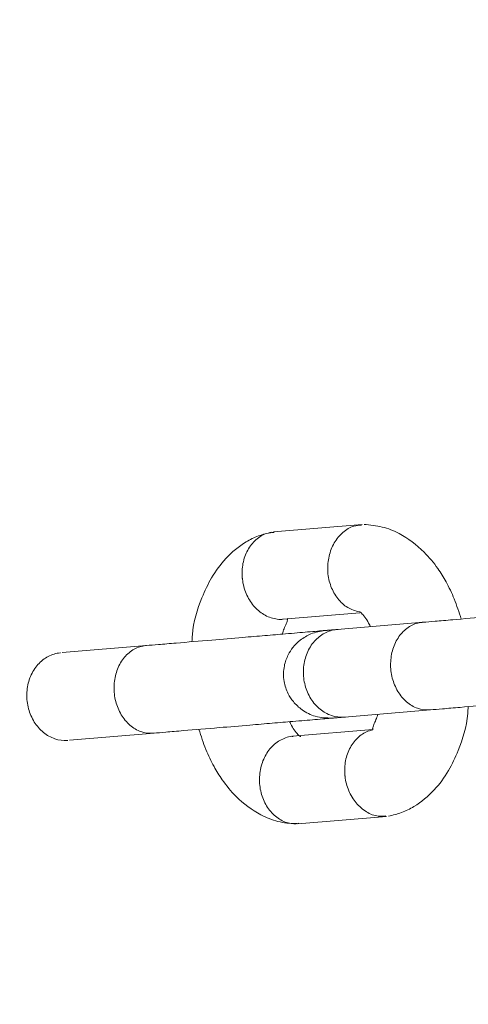
# Model space of a CAD drawing. Units: millimetres. Extents: x -439 to 6868, y -421 to 12605.
# Drawn here: x 2842 to 2873, y 8356 to 8423 of the extents above; entities that cross this region are included whole.
import ezdxf

# ---------------------------------------------------------------- set-up
doc = ezdxf.new("R2010")
doc.units = ezdxf.units.MM
doc.layers.add('Dimensions', color=7, linetype='Continuous')
doc.layers.add('Warstwa 1', color=7, linetype='Continuous')
doc.styles.get("Standard").update_dxf_attribs({"font": 'arial.ttf'})
doc.dimstyles.new('Leikkiset keinu', dxfattribs={"dimtxt": 150, "dimasz": 2.5, "dimexe": 0.06, "dimexo": 0.625, "dimtad": 0, "dimtih": 1, "dimtoh": 1, "dimdec": 0, "dimtxsty": 'Standard', "dimcen": 2.5, "dimadec": 0, "dimazin": 0, "dimtfac": 1, "dimtmove": 0, "dimatfit": 3, "dimfxl": 1, "dimarcsym": 0})

# ---------------------------------------------------------------- blocks, each defined once
blk = doc.blocks.new('*D2')
at = {"layer": 'Defpoints', "color": 0}
for p in [(3866.023, 11017.903), (-155.452, 845.682), (4322.924, 845.682)]:
    blk.add_point(p, dxfattribs=at)
at = {"layer": 'Dimensions', "color": 0, "lineweight": -2}
for p, q in [((3865.398, 11017.903), (-155.512, 11017.903)), ((-155.452, 11015.403), (-155.452, 6008.992)), ((-155.452, 848.182), (-155.452, 5854.592)), ((4322.299, 845.682), (-155.512, 845.682))]:
    blk.add_line(p, q, dxfattribs=at)
at = {"layer": 'Dimensions', "color": 0}
for points in [[(-155.035, 11015.403), (-155.868, 11015.403), (-155.452, 11017.903)], [(-155.868, 848.182), (-155.035, 848.182), (-155.452, 845.682)]]:
    blk.add_solid(points, dxfattribs=at)
at = {"layer": 'Dimensions', "color": 0, "lineweight": 5, "insert": (-155.452, 5931.792), "char_height": 150, "attachment_point": 5}
blk.add_mtext('10172', dxfattribs=at)
blk = doc.blocks.new('*D3')
at = {"layer": 'Defpoints', "color": 0}
for p in [(1041.186, 8879.087), (6868.151, 5602.179), (6868.151, -322.27)]:
    blk.add_point(p, dxfattribs=at)
at = {"layer": 'Dimensions', "color": 0, "lineweight": -2}
for p, q in [((1041.186, 8878.462), (1041.186, -322.33)), ((6868.151, 5601.554), (6868.151, -322.33)), ((1043.686, -322.27), (3730.393, -322.27)), ((6865.651, -322.27), (4178.943, -322.27))]:
    blk.add_line(p, q, dxfattribs=at)
at = {"layer": 'Dimensions', "color": 0}
for points in [[(1043.686, -321.853), (1043.686, -322.687), (1041.186, -322.27)], [(6865.651, -322.687), (6865.651, -321.853), (6868.151, -322.27)]]:
    blk.add_solid(points, dxfattribs=at)
at = {"layer": 'Dimensions', "color": 0, "lineweight": 5, "insert": (3954.668, -322.27), "char_height": 150, "attachment_point": 5}
blk.add_mtext('5827', dxfattribs=at)
blk = doc.blocks.new('*D4')
at = {"layer": 'Defpoints', "color": 0}
for p in [(716.527, 9517.903), (3693.419, 9517.903), (4095.483, 2845.747)]:
    blk.add_point(p, dxfattribs=at)
at = {"layer": 'Dimensions', "color": 0, "lineweight": -2}
for p, q in [((3692.794, 9517.903), (716.467, 9517.903)), ((716.527, 9515.403), (716.527, 6259.025)), ((716.527, 2848.247), (716.527, 6104.625)), ((4094.858, 2845.747), (716.467, 2845.747))]:
    blk.add_line(p, q, dxfattribs=at)
at = {"layer": 'Dimensions', "color": 0}
for points in [[(716.944, 9515.403), (716.111, 9515.403), (716.527, 9517.903)], [(716.111, 2848.247), (716.944, 2848.247), (716.527, 2845.747)]]:
    blk.add_solid(points, dxfattribs=at)
at = {"layer": 'Dimensions', "color": 0, "lineweight": 5, "insert": (716.527, 6181.825), "char_height": 150, "attachment_point": 5}
blk.add_mtext('6672', dxfattribs=at)
blk = doc.blocks.new('*D5')
at = {"layer": 'Defpoints', "color": 0}
for p in [(2540.76, 8839.176), (5368.148, 5471.903), (5368.148, 386.171)]:
    blk.add_point(p, dxfattribs=at)
at = {"layer": 'Dimensions', "color": 0, "lineweight": -2}
for p, q in [((2540.76, 8838.551), (2540.76, 386.111)), ((5368.148, 5471.278), (5368.148, 386.111)), ((2543.26, 386.171), (3728.904, 386.171)), ((5365.648, 386.171), (4180.004, 386.171))]:
    blk.add_line(p, q, dxfattribs=at)
at = {"layer": 'Dimensions', "color": 0}
for points in [[(2543.26, 386.587), (2543.26, 385.754), (2540.76, 386.171)], [(5365.648, 385.754), (5365.648, 386.587), (5368.148, 386.171)]]:
    blk.add_solid(points, dxfattribs=at)
at = {"layer": 'Dimensions', "color": 0, "lineweight": 5, "insert": (3954.454, 386.171), "char_height": 150, "attachment_point": 5}
blk.add_mtext('2827', dxfattribs=at)

msp = doc.modelspace()

# ---------------------------------------------------------------- linework, layer by layer
at = {"layer": 'Warstwa 1', "lineweight": 5}
for points in [[(2865.758, 8388.932), (2865.758, 8388.932), (2859.707, 8388.422), (2859.707, 8388.422)], [(2860.37, 8382.463), (2860.37, 8382.463), (2865.588, 8382.902), (2865.588, 8382.902)], [(2869.925, 8382.261), (2869.925, 8382.261), (2864.045, 8381.766), (2864.045, 8381.766)], [(2851.04, 8380.671), (2851.04, 8380.671), (2845.277, 8380.185), (2845.277, 8380.185)], [(2864.548, 8375.787), (2864.548, 8375.787), (2870.429, 8376.282), (2870.429, 8376.282)], [(2845.781, 8374.206), (2845.781, 8374.206), (2851.544, 8374.692), (2851.544, 8374.692)], [(2866.475, 8374.943), (2866.475, 8374.943), (2861.004, 8374.482), (2861.004, 8374.482)], [(2861.364, 8368.497), (2861.364, 8368.497), (2867.416, 8369.006), (2867.416, 8369.006)]]:
    msp.add_open_spline(points, degree=3, dxfattribs=at)
for points, knots in [([(2863.408, 8385.726), (2863.407, 8385.74), (2863.406, 8385.753), (2863.406, 8385.766), (2863.406, 8385.766), (2863.388, 8386.102), (2863.419, 8386.442), (2863.495, 8386.767), (2863.495, 8386.767), (2863.571, 8387.092), (2863.692, 8387.4), (2863.852, 8387.674), (2863.852, 8387.674), (2864.013, 8387.947), (2864.213, 8388.185), (2864.44, 8388.384), (2864.44, 8388.384), (2864.667, 8388.584), (2864.921, 8388.746), (2865.191, 8388.819), (2865.191, 8388.819), (2865.358, 8388.865), (2865.531, 8388.876), (2865.704, 8388.887)], [0, 0, 0, 0, 0.142857, 0.142857, 0.142857, 0.142857, 0.285714, 0.285714, 0.285714, 0.285714, 0.428571, 0.428571, 0.428571, 0.428571, 0.571429, 0.571429, 0.571429, 0.571429, 0.714286, 0.714286, 0.714286, 0.714286, 1, 1, 1, 1]), ([(2872.515, 8382.479), (2872.367, 8382.943), (2872.219, 8383.407), (2872.042, 8383.849), (2872.042, 8383.849), (2871.878, 8384.258), (2871.688, 8384.649), (2871.483, 8385.02), (2871.483, 8385.02), (2871.311, 8385.332), (2871.127, 8385.631), (2870.924, 8385.921), (2870.924, 8385.921), (2870.645, 8386.32), (2870.329, 8386.703), (2869.986, 8387.045), (2869.986, 8387.045), (2869.466, 8387.565), (2868.885, 8387.991), (2868.286, 8388.307), (2868.286, 8388.307), (2867.906, 8388.507), (2867.519, 8388.663), (2867.125, 8388.76), (2867.125, 8388.76), (2866.716, 8388.861), (2866.299, 8388.899), (2865.883, 8388.936)], [0, 0, 0, 0, 0.125, 0.125, 0.125, 0.125, 0.25, 0.25, 0.25, 0.25, 0.375, 0.375, 0.375, 0.375, 0.5, 0.5, 0.5, 0.5, 0.625, 0.625, 0.625, 0.625, 0.75, 0.75, 0.75, 0.75, 1, 1, 1, 1]), ([(2859.575, 8388.407), (2859.273, 8388.333), (2858.97, 8388.26), (2858.677, 8388.153), (2858.677, 8388.153), (2858.386, 8388.046), (2858.104, 8387.907), (2857.83, 8387.742), (2857.83, 8387.742), (2857.333, 8387.442), (2856.863, 8387.058), (2856.444, 8386.606), (2856.444, 8386.606), (2856.08, 8386.214), (2855.755, 8385.771), (2855.473, 8385.287), (2855.473, 8385.287), (2855.225, 8384.862), (2855.011, 8384.404), (2854.817, 8383.928), (2854.817, 8383.928), (2854.496, 8383.14), (2854.23, 8382.302), (2854.16, 8381.408), (2854.16, 8381.408), (2854.148, 8381.25), (2854.142, 8381.091), (2854.135, 8380.931)], [0, 0, 0, 0, 0.125, 0.125, 0.125, 0.125, 0.25, 0.25, 0.25, 0.25, 0.375, 0.375, 0.375, 0.375, 0.5, 0.5, 0.5, 0.5, 0.625, 0.625, 0.625, 0.625, 0.75, 0.75, 0.75, 0.75, 1, 1, 1, 1]), ([(2857.576, 8385.235), (2857.575, 8385.248), (2857.573, 8385.262), (2857.572, 8385.275), (2857.572, 8385.275), (2857.54, 8385.609), (2857.557, 8385.949), (2857.619, 8386.272), (2857.619, 8386.272), (2857.682, 8386.596), (2857.791, 8386.904), (2857.941, 8387.176), (2857.941, 8387.176), (2858.091, 8387.448), (2858.282, 8387.685), (2858.502, 8387.884), (2858.502, 8387.884), (2858.721, 8388.084), (2858.97, 8388.245), (2859.238, 8388.318), (2859.238, 8388.318), (2859.403, 8388.363), (2859.576, 8388.374), (2859.749, 8388.386)], [0, 0, 0, 0, 0.142857, 0.142857, 0.142857, 0.142857, 0.285714, 0.285714, 0.285714, 0.285714, 0.428571, 0.428571, 0.428571, 0.428571, 0.571429, 0.571429, 0.571429, 0.571429, 0.714286, 0.714286, 0.714286, 0.714286, 1, 1, 1, 1]), ([(2857.576, 8385.235), (2857.577, 8385.222), (2857.579, 8385.209), (2857.58, 8385.195), (2857.58, 8385.195), (2857.619, 8384.862), (2857.705, 8384.53), (2857.834, 8384.224), (2857.834, 8384.224), (2857.963, 8383.917), (2858.135, 8383.634), (2858.339, 8383.389), (2858.339, 8383.389), (2858.543, 8383.145), (2858.781, 8382.937), (2859.037, 8382.787), (2859.037, 8382.787), (2859.293, 8382.637), (2859.569, 8382.544), (2859.85, 8382.484), (2859.85, 8382.484), (2859.99, 8382.454), (2860.131, 8382.432), (2860.266, 8382.456), (2860.266, 8382.456), (2860.299, 8382.463), (2860.333, 8382.472), (2860.366, 8382.481)], [0, 0, 0, 0, 0.125, 0.125, 0.125, 0.125, 0.25, 0.25, 0.25, 0.25, 0.375, 0.375, 0.375, 0.375, 0.5, 0.5, 0.5, 0.5, 0.625, 0.625, 0.625, 0.625, 0.75, 0.75, 0.75, 0.75, 1, 1, 1, 1]), ([(2863.408, 8385.726), (2863.409, 8385.713), (2863.41, 8385.7), (2863.411, 8385.686), (2863.411, 8385.686), (2863.435, 8385.352), (2863.508, 8385.019), (2863.624, 8384.711), (2863.624, 8384.711), (2863.741, 8384.404), (2863.901, 8384.121), (2864.094, 8383.874), (2864.094, 8383.874), (2864.288, 8383.627), (2864.516, 8383.415), (2864.766, 8383.269), (2864.766, 8383.269), (2865.017, 8383.124), (2865.291, 8383.045), (2865.565, 8382.965)], [0, 0, 0, 0, 0.166667, 0.166667, 0.166667, 0.166667, 0.333333, 0.333333, 0.333333, 0.333333, 0.5, 0.5, 0.5, 0.5, 0.666667, 0.666667, 0.666667, 0.666667, 1, 1, 1, 1]), ([(2882.333, 8383.306), (2882.344, 8383.307), (2882.356, 8383.308), (2882.354, 8383.308), (2882.354, 8383.308), (2882.348, 8383.307), (2882.237, 8383.298), (2882.085, 8383.285), (2882.085, 8383.285), (2881.82, 8383.263), (2881.427, 8383.23), (2880.902, 8383.185), (2880.902, 8383.185), (2880.478, 8383.15), (2879.967, 8383.107), (2879.396, 8383.058), (2879.396, 8383.058), (2878.962, 8383.022), (2878.492, 8382.982), (2878, 8382.941), (2878, 8382.941), (2877.508, 8382.899), (2876.994, 8382.856), (2876.469, 8382.812), (2876.469, 8382.812), (2875.781, 8382.754), (2875.074, 8382.695), (2874.384, 8382.636), (2874.384, 8382.636), (2873.529, 8382.564), (2872.699, 8382.495), (2871.941, 8382.431), (2871.941, 8382.431), (2871.506, 8382.394), (2871.094, 8382.359), (2870.734, 8382.329), (2870.734, 8382.329), (2870.431, 8382.304), (2870.164, 8382.281), (2869.897, 8382.259)], [0, 0, 0, 0, 0.090909, 0.090909, 0.090909, 0.090909, 0.181818, 0.181818, 0.181818, 0.181818, 0.272727, 0.272727, 0.272727, 0.272727, 0.363636, 0.363636, 0.363636, 0.363636, 0.454545, 0.454545, 0.454545, 0.454545, 0.545455, 0.545455, 0.545455, 0.545455, 0.636364, 0.636364, 0.636364, 0.636364, 0.727273, 0.727273, 0.727273, 0.727273, 0.818182, 0.818182, 0.818182, 0.818182, 1, 1, 1, 1]), ([(2860.299, 8381.45), (2860.341, 8381.58), (2860.383, 8381.71), (2860.424, 8381.814), (2860.424, 8381.814), (2860.45, 8381.884), (2860.476, 8381.943), (2860.498, 8381.992), (2860.498, 8381.992), (2860.528, 8382.06), (2860.551, 8382.112), (2860.57, 8382.156), (2860.57, 8382.156), (2860.622, 8382.277), (2860.642, 8382.345), (2860.648, 8382.395), (2860.648, 8382.395), (2860.651, 8382.415), (2860.651, 8382.432), (2860.649, 8382.446), (2860.649, 8382.446), (2860.647, 8382.462), (2860.642, 8382.474), (2860.646, 8382.485), (2860.646, 8382.485), (2860.65, 8382.496), (2860.666, 8382.505), (2860.682, 8382.513)], [0, 0, 0, 0, 0.125, 0.125, 0.125, 0.125, 0.25, 0.25, 0.25, 0.25, 0.375, 0.375, 0.375, 0.375, 0.5, 0.5, 0.5, 0.5, 0.625, 0.625, 0.625, 0.625, 0.75, 0.75, 0.75, 0.75, 1, 1, 1, 1]), ([(2865.564, 8382.961), (2865.577, 8382.963), (2865.591, 8382.965), (2865.601, 8382.965), (2865.601, 8382.965), (2865.627, 8382.965), (2865.633, 8382.953), (2865.657, 8382.929), (2865.657, 8382.929), (2865.679, 8382.907), (2865.716, 8382.875), (2865.764, 8382.822), (2865.764, 8382.822), (2865.829, 8382.751), (2865.913, 8382.643), (2866.006, 8382.512), (2866.006, 8382.512), (2866.087, 8382.397), (2866.175, 8382.265), (2866.268, 8382.07), (2866.268, 8382.07), (2866.285, 8382.034), (2866.303, 8381.995), (2866.32, 8381.957)], [0, 0, 0, 0, 0.142857, 0.142857, 0.142857, 0.142857, 0.285714, 0.285714, 0.285714, 0.285714, 0.428571, 0.428571, 0.428571, 0.428571, 0.571429, 0.571429, 0.571429, 0.571429, 0.714286, 0.714286, 0.714286, 0.714286, 1, 1, 1, 1]), ([(2870.38, 8376.278), (2870.37, 8376.277), (2870.359, 8376.276), (2870.348, 8376.276), (2870.348, 8376.276), (2870.077, 8376.257), (2869.8, 8376.296), (2869.535, 8376.39), (2869.535, 8376.39), (2869.27, 8376.484), (2869.016, 8376.633), (2868.788, 8376.829), (2868.788, 8376.829), (2868.56, 8377.024), (2868.358, 8377.267), (2868.192, 8377.542), (2868.192, 8377.542), (2868.027, 8377.818), (2867.899, 8378.126), (2867.815, 8378.45), (2867.815, 8378.45), (2867.731, 8378.775), (2867.691, 8379.115), (2867.698, 8379.451), (2867.698, 8379.451), (2867.705, 8379.787), (2867.759, 8380.12), (2867.856, 8380.431), (2867.856, 8380.431), (2867.953, 8380.741), (2868.094, 8381.03), (2868.27, 8381.279), (2868.27, 8381.279), (2868.446, 8381.529), (2868.658, 8381.74), (2868.894, 8381.901), (2868.894, 8381.901), (2869.13, 8382.062), (2869.389, 8382.172), (2869.656, 8382.226), (2869.656, 8382.226), (2869.719, 8382.238), (2869.781, 8382.248), (2869.845, 8382.254), (2869.845, 8382.254), (2869.855, 8382.255), (2869.866, 8382.256), (2869.877, 8382.257)], [0, 0, 0, 0, 0.076923, 0.076923, 0.076923, 0.076923, 0.153846, 0.153846, 0.153846, 0.153846, 0.230769, 0.230769, 0.230769, 0.230769, 0.307692, 0.307692, 0.307692, 0.307692, 0.384615, 0.384615, 0.384615, 0.384615, 0.461538, 0.461538, 0.461538, 0.461538, 0.538462, 0.538462, 0.538462, 0.538462, 0.615385, 0.615385, 0.615385, 0.615385, 0.692308, 0.692308, 0.692308, 0.692308, 0.769231, 0.769231, 0.769231, 0.769231, 0.846154, 0.846154, 0.846154, 0.846154, 1, 1, 1, 1]), ([(2863.447, 8381.715), (2863.459, 8381.716), (2863.471, 8381.717), (2863.469, 8381.717), (2863.469, 8381.717), (2863.463, 8381.717), (2863.352, 8381.707), (2863.2, 8381.695), (2863.2, 8381.695), (2862.935, 8381.672), (2862.542, 8381.639), (2862.017, 8381.595), (2862.017, 8381.595), (2861.593, 8381.559), (2861.082, 8381.516), (2860.511, 8381.468), (2860.511, 8381.468), (2860.077, 8381.432), (2859.607, 8381.392), (2859.115, 8381.351), (2859.115, 8381.351), (2858.623, 8381.309), (2858.109, 8381.266), (2857.584, 8381.222), (2857.584, 8381.222), (2856.896, 8381.164), (2856.189, 8381.104), (2855.499, 8381.046), (2855.499, 8381.046), (2854.644, 8380.974), (2853.814, 8380.904), (2853.056, 8380.84), (2853.056, 8380.84), (2852.621, 8380.804), (2852.209, 8380.769), (2851.849, 8380.739), (2851.849, 8380.739), (2851.546, 8380.713), (2851.279, 8380.691), (2851.012, 8380.668)], [0, 0, 0, 0, 0.090909, 0.090909, 0.090909, 0.090909, 0.181818, 0.181818, 0.181818, 0.181818, 0.272727, 0.272727, 0.272727, 0.272727, 0.363636, 0.363636, 0.363636, 0.363636, 0.454545, 0.454545, 0.454545, 0.454545, 0.545455, 0.545455, 0.545455, 0.545455, 0.636364, 0.636364, 0.636364, 0.636364, 0.727273, 0.727273, 0.727273, 0.727273, 0.818182, 0.818182, 0.818182, 0.818182, 1, 1, 1, 1]), ([(2863.213, 8381.696), (2862.888, 8381.638), (2862.562, 8381.581), (2862.26, 8381.462), (2862.26, 8381.462), (2861.994, 8381.358), (2861.746, 8381.206), (2861.525, 8381.029), (2861.525, 8381.029), (2861.338, 8380.88), (2861.169, 8380.713), (2861.023, 8380.528), (2861.023, 8380.528), (2860.904, 8380.378), (2860.799, 8380.216), (2860.712, 8380.047), (2860.712, 8380.047), (2860.587, 8379.807), (2860.496, 8379.553), (2860.442, 8379.279), (2860.442, 8379.279), (2860.409, 8379.115), (2860.39, 8378.943), (2860.386, 8378.775), (2860.386, 8378.775), (2860.381, 8378.586), (2860.395, 8378.401), (2860.426, 8378.22), (2860.426, 8378.22), (2860.476, 8377.926), (2860.57, 8377.644), (2860.705, 8377.38), (2860.705, 8377.38), (2860.802, 8377.19), (2860.92, 8377.008), (2861.057, 8376.841), (2861.057, 8376.841), (2861.228, 8376.632), (2861.429, 8376.445), (2861.654, 8376.284), (2861.654, 8376.284), (2861.926, 8376.088), (2862.232, 8375.93), (2862.555, 8375.841), (2862.555, 8375.841), (2862.927, 8375.738), (2863.322, 8375.727), (2863.717, 8375.717)], [0, 0, 0, 0, 0.076923, 0.076923, 0.076923, 0.076923, 0.153846, 0.153846, 0.153846, 0.153846, 0.230769, 0.230769, 0.230769, 0.230769, 0.307692, 0.307692, 0.307692, 0.307692, 0.384615, 0.384615, 0.384615, 0.384615, 0.461538, 0.461538, 0.461538, 0.461538, 0.538462, 0.538462, 0.538462, 0.538462, 0.615385, 0.615385, 0.615385, 0.615385, 0.692308, 0.692308, 0.692308, 0.692308, 0.769231, 0.769231, 0.769231, 0.769231, 0.846154, 0.846154, 0.846154, 0.846154, 1, 1, 1, 1]), ([(2864.548, 8375.787), (2864.537, 8375.786), (2864.526, 8375.785), (2864.514, 8375.784), (2864.514, 8375.784), (2864.23, 8375.764), (2863.938, 8375.802), (2863.66, 8375.895), (2863.66, 8375.895), (2863.381, 8375.988), (2863.116, 8376.136), (2862.877, 8376.331), (2862.877, 8376.331), (2862.638, 8376.526), (2862.427, 8376.767), (2862.254, 8377.042), (2862.254, 8377.042), (2862.081, 8377.317), (2861.948, 8377.625), (2861.861, 8377.949), (2861.861, 8377.949), (2861.774, 8378.273), (2861.734, 8378.613), (2861.743, 8378.949), (2861.743, 8378.949), (2861.752, 8379.286), (2861.81, 8379.619), (2861.913, 8379.93), (2861.913, 8379.93), (2862.016, 8380.241), (2862.166, 8380.53), (2862.352, 8380.781), (2862.352, 8380.781), (2862.538, 8381.031), (2862.761, 8381.244), (2863.01, 8381.405), (2863.01, 8381.405), (2863.258, 8381.567), (2863.532, 8381.678), (2863.813, 8381.733), (2863.813, 8381.733), (2863.878, 8381.746), (2863.944, 8381.756), (2864.011, 8381.763), (2864.011, 8381.763), (2864.022, 8381.764), (2864.034, 8381.765), (2864.045, 8381.766)], [0, 0, 0, 0, 0.076923, 0.076923, 0.076923, 0.076923, 0.153846, 0.153846, 0.153846, 0.153846, 0.230769, 0.230769, 0.230769, 0.230769, 0.307692, 0.307692, 0.307692, 0.307692, 0.384615, 0.384615, 0.384615, 0.384615, 0.461538, 0.461538, 0.461538, 0.461538, 0.538462, 0.538462, 0.538462, 0.538462, 0.615385, 0.615385, 0.615385, 0.615385, 0.692308, 0.692308, 0.692308, 0.692308, 0.769231, 0.769231, 0.769231, 0.769231, 0.846154, 0.846154, 0.846154, 0.846154, 1, 1, 1, 1]), ([(2864.117, 8381.772), (2863.907, 8381.754), (2863.696, 8381.736), (2863.545, 8381.724), (2863.545, 8381.724), (2863.395, 8381.711), (2863.304, 8381.703), (2863.213, 8381.696)], [0, 0, 0, 0, 0.333333, 0.333333, 0.333333, 0.333333, 1, 1, 1, 1]), ([(2851.495, 8374.688), (2851.485, 8374.687), (2851.474, 8374.686), (2851.463, 8374.685), (2851.463, 8374.685), (2851.192, 8374.666), (2850.915, 8374.706), (2850.65, 8374.8), (2850.65, 8374.8), (2850.385, 8374.894), (2850.131, 8375.043), (2849.903, 8375.239), (2849.903, 8375.239), (2849.675, 8375.434), (2849.473, 8375.677), (2849.307, 8375.952), (2849.307, 8375.952), (2849.142, 8376.227), (2849.014, 8376.536), (2848.93, 8376.86), (2848.93, 8376.86), (2848.846, 8377.184), (2848.806, 8377.524), (2848.813, 8377.861), (2848.813, 8377.861), (2848.82, 8378.197), (2848.874, 8378.53), (2848.971, 8378.84), (2848.971, 8378.84), (2849.068, 8379.151), (2849.209, 8379.439), (2849.385, 8379.689), (2849.385, 8379.689), (2849.561, 8379.939), (2849.773, 8380.15), (2850.009, 8380.311), (2850.009, 8380.311), (2850.245, 8380.471), (2850.504, 8380.581), (2850.771, 8380.635), (2850.771, 8380.635), (2850.834, 8380.648), (2850.896, 8380.657), (2850.96, 8380.664), (2850.96, 8380.664), (2850.97, 8380.665), (2850.981, 8380.666), (2850.992, 8380.667)], [0, 0, 0, 0, 0.076923, 0.076923, 0.076923, 0.076923, 0.153846, 0.153846, 0.153846, 0.153846, 0.230769, 0.230769, 0.230769, 0.230769, 0.307692, 0.307692, 0.307692, 0.307692, 0.384615, 0.384615, 0.384615, 0.384615, 0.461538, 0.461538, 0.461538, 0.461538, 0.538462, 0.538462, 0.538462, 0.538462, 0.615385, 0.615385, 0.615385, 0.615385, 0.692308, 0.692308, 0.692308, 0.692308, 0.769231, 0.769231, 0.769231, 0.769231, 0.846154, 0.846154, 0.846154, 0.846154, 1, 1, 1, 1]), ([(2845.663, 8374.197), (2845.652, 8374.196), (2845.641, 8374.195), (2845.629, 8374.194), (2845.629, 8374.194), (2845.344, 8374.174), (2845.053, 8374.212), (2844.775, 8374.305), (2844.775, 8374.305), (2844.496, 8374.398), (2844.231, 8374.546), (2843.992, 8374.741), (2843.992, 8374.741), (2843.753, 8374.935), (2843.541, 8375.177), (2843.369, 8375.452), (2843.369, 8375.452), (2843.196, 8375.727), (2843.063, 8376.035), (2842.976, 8376.359), (2842.976, 8376.359), (2842.889, 8376.683), (2842.849, 8377.023), (2842.858, 8377.359), (2842.858, 8377.359), (2842.867, 8377.696), (2842.924, 8378.029), (2843.028, 8378.34), (2843.028, 8378.34), (2843.131, 8378.651), (2843.281, 8378.94), (2843.467, 8379.191), (2843.467, 8379.191), (2843.653, 8379.441), (2843.876, 8379.653), (2844.125, 8379.815), (2844.125, 8379.815), (2844.373, 8379.977), (2844.647, 8380.088), (2844.928, 8380.143), (2844.928, 8380.143), (2844.993, 8380.156), (2845.059, 8380.166), (2845.126, 8380.172), (2845.126, 8380.172), (2845.137, 8380.173), (2845.148, 8380.174), (2845.16, 8380.175)], [0, 0, 0, 0, 0.076923, 0.076923, 0.076923, 0.076923, 0.153846, 0.153846, 0.153846, 0.153846, 0.230769, 0.230769, 0.230769, 0.230769, 0.307692, 0.307692, 0.307692, 0.307692, 0.384615, 0.384615, 0.384615, 0.384615, 0.461538, 0.461538, 0.461538, 0.461538, 0.538462, 0.538462, 0.538462, 0.538462, 0.615385, 0.615385, 0.615385, 0.615385, 0.692308, 0.692308, 0.692308, 0.692308, 0.769231, 0.769231, 0.769231, 0.769231, 0.846154, 0.846154, 0.846154, 0.846154, 1, 1, 1, 1]), ([(2870.401, 8376.28), (2870.668, 8376.302), (2870.934, 8376.325), (2871.237, 8376.35), (2871.237, 8376.35), (2871.598, 8376.381), (2872.009, 8376.415), (2872.445, 8376.452), (2872.445, 8376.452), (2873.202, 8376.516), (2874.033, 8376.586), (2874.887, 8376.658), (2874.887, 8376.658), (2875.578, 8376.716), (2876.284, 8376.775), (2876.973, 8376.833), (2876.973, 8376.833), (2877.497, 8376.877), (2878.011, 8376.921), (2878.504, 8376.962), (2878.504, 8376.962), (2878.996, 8377.004), (2879.469, 8377.043), (2879.9, 8377.08), (2879.9, 8377.08), (2880.466, 8377.127), (2880.962, 8377.169), (2881.406, 8377.206), (2881.406, 8377.206), (2881.955, 8377.253), (2882.427, 8377.292), (2882.589, 8377.306), (2882.589, 8377.306), (2882.593, 8377.306), (2882.598, 8377.307), (2882.602, 8377.307)], [0, 0, 0, 0, 0.1, 0.1, 0.1, 0.1, 0.2, 0.2, 0.2, 0.2, 0.3, 0.3, 0.3, 0.3, 0.4, 0.4, 0.4, 0.4, 0.5, 0.5, 0.5, 0.5, 0.6, 0.6, 0.6, 0.6, 0.7, 0.7, 0.7, 0.7, 0.8, 0.8, 0.8, 0.8, 1, 1, 1, 1]), ([(2867.548, 8369.022), (2867.85, 8369.096), (2868.152, 8369.169), (2868.445, 8369.276), (2868.445, 8369.276), (2868.737, 8369.383), (2869.019, 8369.522), (2869.292, 8369.687), (2869.292, 8369.687), (2869.79, 8369.987), (2870.26, 8370.371), (2870.679, 8370.823), (2870.679, 8370.823), (2871.043, 8371.215), (2871.368, 8371.657), (2871.65, 8372.142), (2871.65, 8372.142), (2871.898, 8372.567), (2872.112, 8373.025), (2872.306, 8373.501), (2872.306, 8373.501), (2872.627, 8374.289), (2872.892, 8375.127), (2872.962, 8376.021), (2872.962, 8376.021), (2872.975, 8376.179), (2872.981, 8376.338), (2872.987, 8376.498)], [0, 0, 0, 0, 0.125, 0.125, 0.125, 0.125, 0.25, 0.25, 0.25, 0.25, 0.375, 0.375, 0.375, 0.375, 0.5, 0.5, 0.5, 0.5, 0.625, 0.625, 0.625, 0.625, 0.75, 0.75, 0.75, 0.75, 1, 1, 1, 1]), ([(2863.717, 8375.717), (2863.808, 8375.725), (2863.898, 8375.732), (2864.049, 8375.745), (2864.049, 8375.745), (2864.199, 8375.758), (2864.41, 8375.775), (2864.621, 8375.793)], [0, 0, 0, 0, 0.333333, 0.333333, 0.333333, 0.333333, 1, 1, 1, 1]), ([(2866.824, 8375.979), (2866.782, 8375.849), (2866.739, 8375.719), (2866.699, 8375.614), (2866.699, 8375.614), (2866.672, 8375.545), (2866.647, 8375.486), (2866.625, 8375.437), (2866.625, 8375.437), (2866.594, 8375.369), (2866.571, 8375.317), (2866.552, 8375.273), (2866.552, 8375.273), (2866.501, 8375.152), (2866.481, 8375.084), (2866.474, 8375.034), (2866.474, 8375.034), (2866.472, 8375.014), (2866.471, 8374.997), (2866.473, 8374.983), (2866.473, 8374.983), (2866.476, 8374.967), (2866.481, 8374.954), (2866.477, 8374.944), (2866.477, 8374.944), (2866.473, 8374.933), (2866.457, 8374.924), (2866.441, 8374.916)], [0, 0, 0, 0, 0.125, 0.125, 0.125, 0.125, 0.25, 0.25, 0.25, 0.25, 0.375, 0.375, 0.375, 0.375, 0.5, 0.5, 0.5, 0.5, 0.625, 0.625, 0.625, 0.625, 0.75, 0.75, 0.75, 0.75, 1, 1, 1, 1]), ([(2851.516, 8374.689), (2851.783, 8374.712), (2852.049, 8374.734), (2852.352, 8374.76), (2852.352, 8374.76), (2852.713, 8374.79), (2853.124, 8374.825), (2853.56, 8374.862), (2853.56, 8374.862), (2854.317, 8374.925), (2855.148, 8374.995), (2856.002, 8375.067), (2856.002, 8375.067), (2856.693, 8375.125), (2857.399, 8375.185), (2858.088, 8375.243), (2858.088, 8375.243), (2858.612, 8375.287), (2859.127, 8375.33), (2859.619, 8375.372), (2859.619, 8375.372), (2860.11, 8375.413), (2860.58, 8375.453), (2861.015, 8375.489), (2861.015, 8375.489), (2861.586, 8375.537), (2862.096, 8375.58), (2862.521, 8375.616), (2862.521, 8375.616), (2863.046, 8375.66), (2863.438, 8375.693), (2863.703, 8375.716), (2863.703, 8375.716), (2863.856, 8375.729), (2863.966, 8375.738), (2863.972, 8375.738), (2863.972, 8375.738), (2863.975, 8375.739), (2863.963, 8375.738), (2863.951, 8375.737)], [0, 0, 0, 0, 0.090909, 0.090909, 0.090909, 0.090909, 0.181818, 0.181818, 0.181818, 0.181818, 0.272727, 0.272727, 0.272727, 0.272727, 0.363636, 0.363636, 0.363636, 0.363636, 0.454545, 0.454545, 0.454545, 0.454545, 0.545455, 0.545455, 0.545455, 0.545455, 0.636364, 0.636364, 0.636364, 0.636364, 0.727273, 0.727273, 0.727273, 0.727273, 0.818182, 0.818182, 0.818182, 0.818182, 1, 1, 1, 1]), ([(2861.559, 8374.468), (2861.546, 8374.466), (2861.532, 8374.464), (2861.522, 8374.464), (2861.522, 8374.464), (2861.496, 8374.464), (2861.49, 8374.476), (2861.466, 8374.5), (2861.466, 8374.5), (2861.444, 8374.522), (2861.407, 8374.554), (2861.358, 8374.607), (2861.358, 8374.607), (2861.294, 8374.678), (2861.209, 8374.786), (2861.117, 8374.917), (2861.117, 8374.917), (2861.035, 8375.032), (2860.948, 8375.164), (2860.854, 8375.359), (2860.854, 8375.359), (2860.837, 8375.395), (2860.82, 8375.433), (2860.803, 8375.471)], [0, 0, 0, 0, 0.142857, 0.142857, 0.142857, 0.142857, 0.285714, 0.285714, 0.285714, 0.285714, 0.428571, 0.428571, 0.428571, 0.428571, 0.571429, 0.571429, 0.571429, 0.571429, 0.714286, 0.714286, 0.714286, 0.714286, 1, 1, 1, 1]), ([(2854.608, 8374.95), (2854.756, 8374.486), (2854.904, 8374.022), (2855.081, 8373.58), (2855.081, 8373.58), (2855.245, 8373.17), (2855.434, 8372.78), (2855.64, 8372.408), (2855.64, 8372.408), (2855.812, 8372.096), (2855.995, 8371.798), (2856.199, 8371.507), (2856.199, 8371.507), (2856.478, 8371.109), (2856.794, 8370.726), (2857.136, 8370.384), (2857.136, 8370.384), (2857.657, 8369.863), (2858.237, 8369.438), (2858.837, 8369.122), (2858.837, 8369.122), (2859.217, 8368.922), (2859.604, 8368.766), (2859.997, 8368.669), (2859.997, 8368.669), (2860.407, 8368.568), (2860.823, 8368.53), (2861.24, 8368.493)], [0, 0, 0, 0, 0.125, 0.125, 0.125, 0.125, 0.25, 0.25, 0.25, 0.25, 0.375, 0.375, 0.375, 0.375, 0.5, 0.5, 0.5, 0.5, 0.625, 0.625, 0.625, 0.625, 0.75, 0.75, 0.75, 0.75, 1, 1, 1, 1]), ([(2858.751, 8371.285), (2858.75, 8371.298), (2858.749, 8371.311), (2858.748, 8371.325), (2858.748, 8371.325), (2858.73, 8371.66), (2858.761, 8372.001), (2858.837, 8372.325), (2858.837, 8372.325), (2858.912, 8372.649), (2859.034, 8372.956), (2859.194, 8373.232), (2859.194, 8373.232), (2859.354, 8373.507), (2859.553, 8373.752), (2859.781, 8373.943), (2859.781, 8373.943), (2860.008, 8374.133), (2860.264, 8374.271), (2860.531, 8374.377), (2860.531, 8374.377), (2860.664, 8374.43), (2860.799, 8374.475), (2860.936, 8374.474), (2860.936, 8374.474), (2860.97, 8374.473), (2861.005, 8374.47), (2861.039, 8374.467)], [0, 0, 0, 0, 0.125, 0.125, 0.125, 0.125, 0.25, 0.25, 0.25, 0.25, 0.375, 0.375, 0.375, 0.375, 0.5, 0.5, 0.5, 0.5, 0.625, 0.625, 0.625, 0.625, 0.75, 0.75, 0.75, 0.75, 1, 1, 1, 1]), ([(2864.583, 8371.776), (2864.582, 8371.789), (2864.58, 8371.802), (2864.579, 8371.816), (2864.579, 8371.816), (2864.547, 8372.15), (2864.564, 8372.489), (2864.626, 8372.813), (2864.626, 8372.813), (2864.689, 8373.136), (2864.799, 8373.444), (2864.949, 8373.716), (2864.949, 8373.716), (2865.099, 8373.989), (2865.29, 8374.227), (2865.51, 8374.425), (2865.51, 8374.425), (2865.73, 8374.623), (2865.978, 8374.78), (2866.246, 8374.859), (2866.246, 8374.859), (2866.314, 8374.879), (2866.384, 8374.893), (2866.453, 8374.908)], [0, 0, 0, 0, 0.142857, 0.142857, 0.142857, 0.142857, 0.285714, 0.285714, 0.285714, 0.285714, 0.428571, 0.428571, 0.428571, 0.428571, 0.571429, 0.571429, 0.571429, 0.571429, 0.714286, 0.714286, 0.714286, 0.714286, 1, 1, 1, 1]), ([(2864.583, 8371.776), (2864.584, 8371.762), (2864.586, 8371.749), (2864.587, 8371.736), (2864.587, 8371.736), (2864.626, 8371.402), (2864.712, 8371.071), (2864.842, 8370.764), (2864.842, 8370.764), (2864.971, 8370.457), (2865.142, 8370.173), (2865.347, 8369.93), (2865.347, 8369.93), (2865.551, 8369.687), (2865.788, 8369.487), (2866.046, 8369.328), (2866.046, 8369.328), (2866.303, 8369.168), (2866.581, 8369.051), (2866.859, 8369.024), (2866.859, 8369.024), (2867.031, 8369.008), (2867.204, 8369.026), (2867.376, 8369.043)], [0, 0, 0, 0, 0.142857, 0.142857, 0.142857, 0.142857, 0.285714, 0.285714, 0.285714, 0.285714, 0.428571, 0.428571, 0.428571, 0.428571, 0.571429, 0.571429, 0.571429, 0.571429, 0.714286, 0.714286, 0.714286, 0.714286, 1, 1, 1, 1]), ([(2858.751, 8371.285), (2858.752, 8371.271), (2858.753, 8371.258), (2858.754, 8371.244), (2858.754, 8371.244), (2858.778, 8370.91), (2858.85, 8370.578), (2858.966, 8370.269), (2858.966, 8370.269), (2859.082, 8369.961), (2859.242, 8369.676), (2859.436, 8369.432), (2859.436, 8369.432), (2859.629, 8369.189), (2859.857, 8368.987), (2860.107, 8368.827), (2860.107, 8368.827), (2860.357, 8368.668), (2860.629, 8368.55), (2860.906, 8368.523), (2860.906, 8368.523), (2861.076, 8368.506), (2861.249, 8368.524), (2861.421, 8368.542)], [0, 0, 0, 0, 0.142857, 0.142857, 0.142857, 0.142857, 0.285714, 0.285714, 0.285714, 0.285714, 0.428571, 0.428571, 0.428571, 0.428571, 0.571429, 0.571429, 0.571429, 0.571429, 0.714286, 0.714286, 0.714286, 0.714286, 1, 1, 1, 1])]:
    msp.add_open_spline(points, degree=3, knots=knots, dxfattribs=at)

# ---------------------------------------------------------------- dimensions: what is measured, and where the dimension line sits
at = {"layer": 'Dimensions', "lineweight": 5}
dim = msp.add_linear_dim(base=(-155.452, 845.682), p1=(3866.023, 11017.903), p2=(4322.924, 845.682), angle=90, dimstyle='Leikkiset keinu', dxfattribs=at)
dim.commit()
dim.dimension.update_dxf_attribs({"geometry": '*D2', "text_midpoint": (-155.452, 5931.792), "dimtype": 160})
dim = msp.add_linear_dim(base=(716.527, 9517.903), p1=(4095.483, 2845.747), p2=(3693.419, 9517.903), angle=90, dimstyle='Leikkiset keinu', dxfattribs=at)
dim.commit()
dim.dimension.update_dxf_attribs({"geometry": '*D4', "text_midpoint": (716.527, 6181.825)})
for base, p1, p2, picture, middle in [((6868.151, -322.27), (1041.186, 8879.087), (6868.151, 5602.179), '*D3', (3954.668, -322.27)), ((5368.148, 386.171), (2540.76, 8839.176), (5368.148, 5471.903), '*D5', (3954.454, 386.171))]:
    dim = msp.add_linear_dim(base=base, p1=p1, p2=p2, dimstyle='Leikkiset keinu', dxfattribs=at)
    dim.commit()
    dim.dimension.update_dxf_attribs({"geometry": picture, "text_midpoint": middle})

doc.saveas('drawing.dxf')
